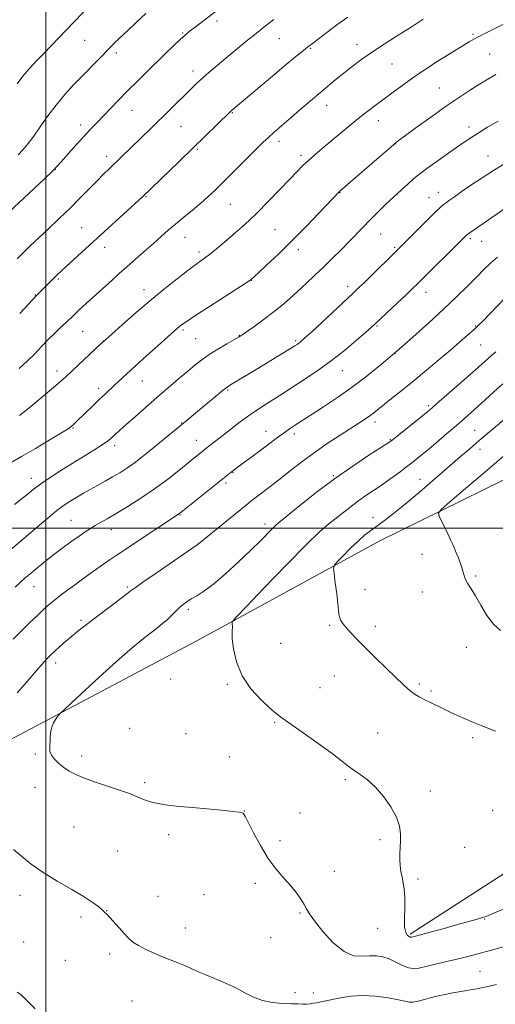
# Model space of a CAD drawing. Extents: x 2169800 to 2172700, y 307300 to 310200.
# Drawn here: x 2171989 to 2172187, y 308302 to 308711 of the extents above; entities that cross this region are included whole.
import ezdxf

# ---------------------------------------------------------------- set-up
doc = ezdxf.new("R2010")
doc.units = 0
doc.header["$MEASUREMENT"] = 0
for name, color, linetype, lineweight in [('BREAKLINE DTM HARD', 7, 'Continuous', 0), ('CONTOUR INDEX', 41, 'Continuous', 13), ('CONTOUR INTERMEDIATE', 44, 'Continuous', 0), ('GRID LINE', 7, 'Continuous', 0), ('SPOT ELEVATION DTM', 2, 'Continuous', 13)]:
    doc.layers.add(name, color=color, linetype=linetype, lineweight=lineweight)

msp = doc.modelspace()

# ---------------------------------------------------------------- linework, layer by layer
at = {"layer": 'BREAKLINE DTM HARD', "extrusion": (0.02055449509916932, 0.01092770625525457, 0.9997290122664328), "elevation": 49190.52442433257, "flags": 128}
msp.add_lwpolyline([(-747270.9098985391, -2062088.956179759), (-747270.9098985391, -2062078.216789646)], dxfattribs=at)
at = {"layer": 'BREAKLINE DTM HARD'}
for points in [[(2172071.95, 308458.18, 1174.26), (2172138.6, 308494.66, 1171.09), (2172216.31, 308532.83, 1167.59), (2172282.99, 308566.15, 1166.31), (2172311.87, 308580.66, 1164.46), (2172327.07, 308590.82, 1163.7)], [(2172151.54, 308331.36, 1173.8), (2172197.16, 308360.8, 1172), (2172232.34, 308378, 1171.06), (2172272.74, 308401.58, 1169.31), (2172304.24, 308416.64, 1167.7), (2172325.24, 308427.91, 1164.81), (2172342.53, 308439.68, 1163.29), (2172354.03, 308451.39, 1162.06), (2172351.85, 308459.28, 1160.31), (2172341.26, 308463.93, 1158.23), (2172344.84, 308476.09, 1151.75), (2172350.98, 308495.67, 1149.57), (2172355.61, 308508.37, 1149.24), (2172359.73, 308520.01, 1148.24), (2172370.71, 308529.61, 1147.96), (2172389.13, 308534.52, 1147.3), (2172401.74, 308539.91, 1147.11), (2172413.75, 308553.21, 1146.68), (2172421.58, 308561.2, 1146.35), (2172441.57, 308567.18, 1145.88), (2172457.89, 308570.5, 1145.54), (2172475.79, 308574.88, 1144.22), (2172493.13, 308581.9, 1143.98), (2172500, 308587.965, 1143.647)], [(2172062.47, 308453.14, 1174.51), (2171989.16, 308414.22, 1176.45), (2171913.83, 308375.98, 1179.48), (2171831.68, 308333.73, 1181.75)]]:
    msp.add_polyline3d(points, dxfattribs=at)
at = {"layer": 'CONTOUR INDEX', "flags": 128}
for points, elevation in [([(2171988.597, 308655.165), (2171990.684, 308657.414), (2171992.734, 308659.8890000001), (2171995.017, 308662.9609000001), (2171997.738, 308666.8670000001), (2172000.859, 308671.311), (2172004.2809, 308675.8630000001), (2172007.902, 308680.175), (2172011.613, 308684.22), (2172015.303, 308688.0550000001), (2172027.499, 308700.524), (2172028.645, 308701.6400000001), (2172034.3841, 308707.0630000001), (2172037.633, 308710.1580000001), (2172041.654, 308713.883)], 1200), ([(2171989.098, 308546.8590000001), (2171993.816, 308550.6620000001), (2171998.895, 308554.8680000001), (2172003.268, 308558.55), (2172006.2191, 308561.0870000001), (2172008.432, 308563.072), (2172023.372, 308577.019), (2172024.928, 308578.4340000001), (2172027.421, 308580.6580000001), (2172031.795, 308584.5370000001), (2172037.589, 308589.6), (2172043.991, 308595.0480000001), (2172050.2509, 308600.17), (2172055.863, 308604.5960000001), (2172060.385, 308608.045), (2172066.046, 308612.204), (2172068.589, 308614.165), (2172071.793, 308616.7940000001), (2172075.358, 308619.811), (2172078.765, 308622.741), (2172081.683, 308625.29), (2172084.544, 308627.9080000001), (2172087.971, 308631.225), (2172092.3419, 308635.622), (2172097.069, 308640.4659000001), (2172101.316, 308644.8680000001), (2172104.488, 308648.176), (2172106.924, 308650.6680000001), (2172109.202, 308652.855), (2172111.807, 308655.1740000001), (2172114.859, 308657.7720000001), (2172122.348, 308664.0211000001), (2172126.486, 308667.441), (2172130.466, 308670.671), (2172134.067, 308673.5040000001), (2172137.495, 308676.111), (2172141.064, 308678.7610000001), (2172144.972, 308681.6290000001), (2172148.958, 308684.525), (2172152.643, 308687.1680000001), (2172155.795, 308689.377), (2172158.768, 308691.377), (2172162.059, 308693.496), (2172165.968, 308695.9390000001), (2172176.032, 308702.1200000001), (2172178.208, 308703.3800000001), (2172180.916, 308704.8140000001), (2172184.751, 308706.7430000001), (2172193.338, 308710.9869000001)], 1190), ([(2171986.535, 308453.8570000001), (2171989.7, 308457.0540000001), (2171993.321, 308460.6460000001), (2171996.719, 308463.9560000001), (2171999.391, 308466.4840000001), (2172001.555, 308468.4180000001), (2172003.605, 308470.1190000001), (2172005.894, 308471.9120000001), (2172008.616, 308473.964), (2172011.923, 308476.4060000001), (2172015.843, 308479.2720000001), (2172019.91, 308482.2161000001), (2172023.539, 308484.796), (2172026.4119, 308486.7660000001), (2172029.305, 308488.6780000001), (2172033.265, 308491.28), (2172038.908, 308495.0210000001), (2172055.259, 308505.8920000001), (2172055.634, 308506.1680000001), (2172077.128, 308523.3050000001), (2172078.125, 308524.0800000001), (2172079.647, 308525.2359), (2172086.723, 308530.545), (2172091.785, 308534.322), (2172096.3869, 308537.725), (2172099.638, 308540.0750000001), (2172101.807, 308541.5810000001), (2172103.458, 308542.6741000001), (2172110.752, 308547.3920000001), (2172115.528, 308550.5050000001), (2172121.306, 308554.3790000001), (2172127.471, 308558.7180000001), (2172133.549, 308563.3), (2172139.624, 308568.192), (2172145.923, 308573.5360000001), (2172152.558, 308579.3740000001), (2172159.195, 308585.3740000001), (2172165.386, 308591.106), (2172170.7681, 308596.214), (2172175.314, 308600.6360000001), (2172179.081, 308604.3860000001), (2172182.18, 308607.5089000001), (2172184.95, 308610.2010000001), (2172187.784, 308612.6890000001)], 1180), ([(2172189.078, 308457.5151000001), (2172186.166, 308460.1090000001), (2172183.375, 308463.823), (2172180.805, 308468.0411), (2172178.584, 308471.9280000001), (2172176.812, 308474.8400000001), (2172175.486, 308476.915), (2172174.577, 308478.4830000001), (2172174.022, 308479.8629000001), (2172173.123, 308483.1070000001), (2172172.362, 308485.3850000001), (2172171.398, 308487.958), (2172170.357, 308490.5410000001), (2172169.329, 308492.931), (2172168.27, 308495.252), (2172167.103, 308497.713), (2172163.565, 308504.9880000001), (2172163.217, 308506.248), (2172164.345, 308507.7870000001), (2172167.915, 308510.9271), (2172174.425, 308516.497), (2172182.495, 308523.376), (2172190.273, 308529.952)], 1170), ([(2171995.617, 308300.302), (2171991.908, 308304.072), (2171989.716, 308306.251), (2171988.18, 308307.257)], 1180)]:
    msp.add_lwpolyline(points, dxfattribs=dict(at, elevation=elevation))
at = {"layer": 'CONTOUR INTERMEDIATE', "flags": 128}
for points, elevation in [([(2171978.199, 308625.333), (2171999.444, 308645.246), (2172002.795, 308648.437), (2172004.687, 308650.36), (2172006.506, 308652.3841), (2172009.2871, 308655.5170000001), (2172012.676, 308659.307), (2172015.972, 308662.942), (2172018.667, 308665.8350000001), (2172021.04, 308668.307), (2172030.114, 308677.6830000001), (2172033.911, 308681.5630000001), (2172037.849, 308685.5170000001), (2172041.835, 308689.463), (2172049.609, 308697.0750000001), (2172053.056, 308700.4110000001), (2172055.867, 308703.0820000001), (2172057.915, 308704.941), (2172059.611, 308706.3580000001), (2172061.501, 308707.8320000001), (2172104.069, 308740.3850000001)], 1198), ([(2171988.103, 308684.724), (2171990.516, 308687.8850000001), (2171993.219, 308691.051), (2171996.129, 308694.1939000001), (2171999.146, 308697.3190000001), (2172008.418, 308706.822), (2172022.375, 308721.4880000001)], 1202), ([(2171989.174, 308589.302), (2171996.3221, 308596.877), (2172003.281, 308603.823), (2172004.737, 308605.2380000001), (2172006.374, 308606.7820000001), (2172008.694, 308608.927), (2172040.194, 308637.7180000001), (2172055.534, 308652.426), (2172061.191, 308657.887), (2172066.32, 308662.8779000001), (2172076.514, 308672.882), (2172077.105, 308673.426), (2172077.857, 308674.0800000001), (2172094.223, 308687.903), (2172099.897, 308692.6610000001), (2172103.907, 308695.981), (2172106.418, 308698.0160000001), (2172108.844, 308699.915), (2172111.484, 308701.8810000001), (2172116.871, 308706.003), (2172121.068, 308709.159), (2172125.519, 308712.3740000001)], 1194), ([(2171988.071, 308612.0210000001), (2171989.3431, 308613.251), (2171993.599, 308617.2930000001), (2172001.019, 308624.2970000001), (2172005.627, 308628.6900000001), (2172010.231, 308633.1680000001), (2172014.43, 308637.3790000001), (2172021.316, 308644.421), (2172024.011, 308647.1), (2172026.405, 308649.4130000001), (2172031.19, 308653.9940000001), (2172043.823, 308666.257), (2172051.479, 308673.7660000001), (2172060.822, 308682.98), (2172062.996, 308685.061), (2172065.271, 308687.1360000001), (2172068.007, 308689.5220000001), (2172071.24, 308692.2691), (2172074.925, 308695.3570000001), (2172078.986, 308698.7380000001), (2172083.2239, 308702.2280000001), (2172087.408, 308705.6141000001), (2172091.331, 308708.7120000001), (2172094.881, 308711.4499000001)], 1196), ([(2171988.937, 308566.3950000001), (2171992.352, 308569.4870000001), (2171995.413, 308572.5410000001), (2171998.243, 308575.524), (2172000.991, 308578.3989), (2172003.74, 308581.1120000001), (2172006.312, 308583.5380000001), (2172008.462, 308585.5330000001), (2172011.676, 308588.568), (2172013.8299, 308590.5810000001), (2172016.967, 308593.4660000001), (2172027.5551, 308603.1200000001), (2172030.536, 308605.8150000001), (2172033.728, 308608.6610000001), (2172037.414, 308611.909), (2172044.957, 308618.53), (2172050.943, 308623.812), (2172053.96, 308626.3920000001), (2172057.408, 308629.251), (2172061.033, 308632.2370000001), (2172064.445, 308635.105), (2172067.4241, 308637.74), (2172070.413, 308640.5530000001), (2172074.025, 308644.0850000001), (2172090.448, 308660.3911000001), (2172092.563, 308662.4121000001), (2172094.917, 308664.539), (2172098.1911, 308667.41), (2172101.9899, 308670.704), (2172105.65, 308673.856), (2172110.91, 308678.3400000001), (2172116.134, 308682.693), (2172118.129, 308684.376), (2172120.745, 308686.5580000001), (2172123.8719, 308689.1021000001), (2172127.428, 308691.8920000001), (2172131.419, 308694.8711), (2172135.875, 308698.001), (2172140.721, 308701.199), (2172145.455, 308704.208), (2172149.469, 308706.7270000001), (2172152.324, 308708.5440000001), (2172155.65, 308710.713), (2172156.899, 308711.512)], 1192), ([(2171981.1221, 308524.7330000001), (2171989.972, 308529.8470000001), (2171995.682, 308533.2150000001), (2172001.389, 308536.6250000001), (2172008.577, 308540.9550000001), (2172009.693, 308541.6420000001), (2172010.077, 308541.905), (2172010.376, 308542.1410000001), (2172010.752, 308542.4599000001), (2172011.245, 308542.898), (2172011.923, 308543.5220000001), (2172012.976, 308544.518), (2172019.697, 308551.0360000001), (2172022.374, 308553.6070000001), (2172024.677, 308555.774), (2172028.724, 308559.539), (2172033.66, 308564.2100000001), (2172037.26, 308567.534), (2172041.852, 308571.681), (2172046.675, 308575.9870000001), (2172054.779, 308583.1730000001), (2172055.622, 308583.894), (2172056.506, 308584.5870000001), (2172058.315, 308585.8420000001), (2172061.995, 308588.263), (2172068.01, 308592.1510000001), (2172085.205, 308603.2120000001), (2172085.459, 308603.393), (2172088.418, 308606.1180000001), (2172091.946, 308609.3950000001), (2172096.749, 308613.9440000001), (2172102.362, 308619.4280000001), (2172108.267, 308625.4120000001), (2172113.731, 308631.0860000001), (2172121.986, 308639.762), (2172122.433, 308640.1690000001), (2172141.604, 308656.883), (2172144.511, 308659.3791000001), (2172146.618, 308661.057), (2172149.519, 308663.2010000001), (2172154.352, 308666.735), (2172160.432, 308671.1350000001), (2172166.617, 308675.5160000001), (2172171.989, 308679.1731000001), (2172176.5049, 308682.11), (2172180.347, 308684.513), (2172183.743, 308686.5800000001), (2172187.115, 308688.567)], 1188), ([(2171987.019, 308509.9390000001), (2171989.6, 308511.932), (2171992.113, 308513.9390000001), (2171994.7989, 308516.0540000001), (2171997.978, 308518.4080000001), (2172001.87, 308521.083), (2172006.311, 308523.9840000001), (2172011.038, 308526.969), (2172020.041, 308532.5160000001), (2172023.4271, 308534.65), (2172025.6169, 308536.149), (2172026.969, 308537.2220000001), (2172029.2, 308539.2609000001), (2172033.496, 308543.116), (2172037.116, 308546.3460000001), (2172041.494, 308550.225), (2172046.215, 308554.3619000001), (2172050.89, 308558.398), (2172055.239, 308562.1090000001), (2172059.008, 308565.302), (2172062.078, 308567.872), (2172064.859, 308570.0540000001), (2172067.899, 308572.1720000001), (2172071.527, 308574.4330000001), (2172075.218, 308576.599), (2172080.11, 308579.399), (2172081.527, 308580.29), (2172083.44, 308581.5981000001), (2172086.536, 308583.7640000001), (2172090.426, 308586.5630000001), (2172094.455, 308589.6020000001), (2172098.112, 308592.572), (2172101.478, 308595.5000000001), (2172104.78, 308598.4920000001), (2172108.204, 308601.643), (2172111.774, 308604.9780000001), (2172115.472, 308608.5090000001), (2172119.249, 308612.2070000001), (2172122.925, 308615.8810000001), (2172126.285, 308619.301), (2172131.918, 308625.1460000001), (2172134.74, 308628.0471000001), (2172137.902, 308631.2230000001), (2172141.279, 308634.5330000001), (2172144.6591, 308637.7500000001), (2172147.832, 308640.665), (2172150.608, 308643.1390000001), (2172152.7999, 308645.052), (2172154.385, 308646.4020000001), (2172155.995, 308647.6680000001), (2172158.421, 308649.4501000001), (2172162.167, 308652.137), (2172166.581, 308655.275), (2172170.719, 308658.197), (2172173.924, 308660.4330000001), (2172176.68, 308662.279), (2172179.757, 308664.2219000001), (2172183.686, 308666.6090000001), (2172188.048, 308669.202)], 1186), ([(2171980.716, 308487.2330000001), (2171998.349, 308502.1180000001), (2172001.713, 308504.9290000001), (2172004.686, 308507.334), (2172007.079, 308509.1420000001), (2172009.104, 308510.5330000001), (2172011.069, 308511.7770000001), (2172013.236, 308513.1), (2172015.68, 308514.547), (2172018.427, 308516.1179000001), (2172021.468, 308517.8040000001), (2172024.65, 308519.5550000001), (2172027.784, 308521.311), (2172030.744, 308523.052), (2172033.659, 308524.9120000001), (2172036.7239, 308527.068), (2172040.0701, 308529.628), (2172043.581, 308532.447), (2172058.791, 308544.926), (2172064.0429, 308549.3), (2172070.525, 308554.7340000001), (2172073.168, 308556.9290000001), (2172074.826, 308558.2540000001), (2172076.03, 308559.094), (2172077.542, 308560.0140000001), (2172087.505, 308566.018), (2172103.566, 308575.7969000001), (2172104.455, 308576.372), (2172104.958, 308576.713), (2172105.511, 308577.116), (2172106.211, 308577.6880000001), (2172107.619, 308578.949), (2172110.413, 308581.5210000001), (2172127.851, 308597.7550000001), (2172130.078, 308599.871), (2172132.596, 308602.3190000001), (2172147.639, 308617.121), (2172157.698, 308627.1470000001), (2172161.395, 308630.789), (2172163.854, 308633.1420000001), (2172165.381, 308634.4950000001), (2172166.553, 308635.4060000001), (2172167.909, 308636.3840000001), (2172169.85, 308637.7390000001), (2172172.739, 308639.7330000001), (2172176.769, 308642.497), (2172181.441, 308645.6420000001), (2172186.0861, 308648.6450000001), (2172190.1979, 308651.115)], 1184), ([(2171987.2711, 308475.5150000001), (2171989.486, 308477.5820000001), (2171991.336, 308479.214), (2171993.3561, 308480.927), (2171995.969, 308483.123), (2171999.153, 308485.748), (2172002.779, 308488.6360000001), (2172006.671, 308491.6030000001), (2172010.486, 308494.4070000001), (2172013.836, 308496.789), (2172016.458, 308498.574), (2172018.588, 308499.9300000001), (2172020.587, 308501.1090000001), (2172025.605, 308503.9380000001), (2172029.299, 308506.0910000001), (2172034.0871, 308508.991), (2172039.578, 308512.4840000001), (2172045.237, 308516.334), (2172050.581, 308520.29), (2172055.334, 308524.0360000001), (2172062.263, 308529.6730000001), (2172064.584, 308531.5320000001), (2172066.599, 308533.1170000001), (2172073.728, 308538.659), (2172077.081, 308541.2920000001), (2172080.843, 308544.187), (2172084.762, 308547.057), (2172088.612, 308549.6680000001), (2172092.255, 308551.9990000001), (2172095.577, 308554.0809000001), (2172098.552, 308555.9790000001), (2172108.915, 308562.7210000001), (2172113.6109, 308565.904), (2172118.771, 308569.665), (2172124.136, 308573.9180000001), (2172129.107, 308578.079), (2172132.998, 308581.4340000001), (2172135.416, 308583.552), (2172137.136, 308585.111), (2172146.2009, 308593.643), (2172149.66, 308596.92), (2172152.2349, 308599.383), (2172154.544, 308601.6350000001), (2172174.668, 308621.5480000001), (2172175.069, 308621.903), (2172176.011, 308622.5900000001), (2172178.2129, 308624.126), (2172193.477, 308634.6850000001)], 1182), ([(2171988.103, 308431.557), (2171991.406, 308435.3460000001), (2171997.149, 308441.9770000001), (2171999.316, 308444.4440000001), (2172000.9159, 308446.198), (2172002.271, 308447.5690000001), (2172003.7991, 308448.997), (2172005.81, 308450.8090000001), (2172008.196, 308452.904), (2172010.74, 308455.0710000001), (2172013.327, 308457.1880000001), (2172016.249, 308459.485), (2172019.8961, 308462.279), (2172032.84, 308472.0810000001), (2172035.148, 308473.8470000001), (2172037.138, 308475.318), (2172040.377, 308477.595), (2172045.861, 308481.3850000001), (2172062.982, 308493.1350000001), (2172063.268, 308493.349), (2172064.221, 308494.1190000001), (2172083.261, 308509.628), (2172085.083, 308511.068), (2172086.967, 308512.501), (2172089.743, 308514.5921000001), (2172093.332, 308517.323), (2172097.428, 308520.502), (2172101.793, 308523.9600000001), (2172106.467, 308527.611), (2172111.558, 308531.3890000001), (2172117.051, 308535.186), (2172122.436, 308538.7330000001), (2172130.523, 308543.9349000001), (2172132.95, 308545.5260000001), (2172134.724, 308546.7420000001), (2172136.226, 308547.8470000001), (2172137.93, 308549.181), (2172143.7971, 308553.8790000001), (2172148.155, 308557.3910000001), (2172153.104, 308561.4290000001), (2172158.332, 308565.762), (2172163.483, 308570.0820000001), (2172168.19, 308574.0590000001), (2172172.158, 308577.4340000001), (2172175.382, 308580.2100000001), (2172177.927, 308582.4601), (2172179.945, 308584.3370000001), (2172181.927, 308586.3069000001), (2172184.451, 308588.9170000001), (2172191.583, 308596.338)], 1178), ([(2172190.691, 308326.1881), (2172186.33, 308324.997), (2172178.0629, 308322.7930000001), (2172174.3, 308321.8080000001), (2172170.351, 308320.824), (2172166.008, 308319.801), (2172155.126, 308317.2920000001), (2172152.928, 308317.0480000001), (2172150.796, 308317.3861000001), (2172148.319, 308318.3900000001), (2172145.585, 308319.746), (2172142.803, 308321.0410000001), (2172140.124, 308321.937), (2172137.451, 308322.3800000001), (2172134.63, 308322.3910000001), (2172131.514, 308322.1410000001), (2172128.001, 308322.405), (2172123.997, 308324.105), (2172119.545, 308327.789), (2172115.229, 308332.486), (2172111.7691, 308336.845), (2172109.652, 308339.8620000001), (2172108.433, 308341.915), (2172107.435, 308343.7290000001), (2172106.09, 308345.893), (2172104.252, 308348.4680000001), (2172101.885, 308351.382), (2172098.997, 308354.6140000001), (2172095.7711, 308358.356), (2172092.433, 308362.851), (2172089.22, 308368.133), (2172086.4069, 308373.4001), (2172084.277, 308377.638), (2172083.012, 308380.1120000001), (2172082.383, 308381.2060000001), (2172082.06, 308381.584), (2172081.644, 308381.8090000001), (2172080.461, 308382.0490000001), (2172077.77, 308382.3740000001), (2172073.119, 308382.829), (2172061.033, 308383.9280000001), (2172055.426, 308384.458), (2172050.603, 308384.9990000001), (2172046.624, 308385.6130000001), (2172043.504, 308386.3410000001), (2172041.078, 308387.1390000001), (2172039.136, 308387.9450000001), (2172037.387, 308388.7341000001), (2172035.208, 308389.6400000001), (2172031.894, 308390.833), (2172021.494, 308394.225), (2172016.38, 308396.019), (2172012.564, 308397.626), (2172009.799, 308399.126), (2172007.5631, 308400.6610000001), (2172005.465, 308402.329), (2172003.637, 308404.051), (2172002.343, 308405.7050000001), (2172001.755, 308407.2050000001), (2172001.665, 308408.622), (2172001.773, 308410.0630000001), (2172001.841, 308411.6090000001), (2172001.888, 308413.2170000001), (2172001.999, 308414.816), (2172002.246, 308416.351), (2172002.667, 308417.817), (2172003.289, 308419.2270000001), (2172004.101, 308420.568), (2172004.946, 308421.7330000001), (2172005.629, 308422.589), (2172006.175, 308423.209), (2172007.494, 308424.4770000001), (2172010.717, 308427.4780000001), (2172016.512, 308432.8540000001), (2172023.693, 308439.4620000001), (2172030.61, 308445.7150000001), (2172035.979, 308450.382), (2172039.975, 308453.6690000001), (2172043.137, 308456.138), (2172045.913, 308458.2720000001), (2172048.3931, 308460.2320000001), (2172050.573, 308462.095), (2172052.464, 308463.9131000001), (2172054.131, 308465.623), (2172055.6531, 308467.1340000001), (2172057.123, 308468.393), (2172058.691, 308469.5050000001), (2172060.524, 308470.615), (2172062.803, 308471.9201), (2172065.781, 308473.8300000001), (2172069.731, 308476.8080000001), (2172074.741, 308481.099), (2172080.179, 308486.074), (2172085.233, 308490.8850000001), (2172089.248, 308494.8360000001), (2172094.242, 308499.8960000001), (2172095.6559, 308501.2500000001), (2172097.363, 308502.698), (2172105.64, 308509.425), (2172112.452, 308514.8260000001), (2172120.046, 308520.561), (2172127.592, 308525.8690000001), (2172134.279, 308530.3150000001), (2172142.197, 308535.4160000001), (2172143.985, 308536.6740000001), (2172146.027, 308538.2710000001), (2172156.551, 308546.676), (2172158.848, 308548.5410000001), (2172160.813, 308550.2019), (2172163.589, 308552.6180000001), (2172172.979, 308560.844), (2172177.521, 308564.849), (2172182.573, 308569.3620000001), (2172183.9659, 308570.5860000001), (2172185.3579, 308571.7600000001), (2172187.148, 308573.328)], 1176), ([(2172191.234, 308342.0860000001), (2172184.931, 308339.476), (2172183.293, 308338.8520000001), (2172181.544, 308338.284), (2172178.924, 308337.501), (2172175.3271, 308336.464), (2172170.807, 308335.193), (2172165.569, 308333.747), (2172160.398, 308332.3370000001), (2172153.738, 308330.5489000001), (2172152.121, 308330.1390000001), (2172151.852, 308330.0900000001), (2172151.553, 308330.1290000001), (2172151.09, 308330.3250000001), (2172150.3959, 308330.8130000001), (2172149.671, 308331.986), (2172149.181, 308334.3030000001), (2172149.099, 308337.996), (2172149.229, 308342.4010000001), (2172149.284, 308346.626), (2172149.049, 308349.9930000001), (2172148.603, 308352.672), (2172148.103, 308355.045), (2172147.679, 308357.427), (2172147.377, 308359.865), (2172147.219, 308362.338), (2172147.212, 308364.8370000001), (2172147.301, 308367.4070000001), (2172147.414, 308370.105), (2172147.43, 308373.0039000001), (2172147.016, 308376.2430000001), (2172145.7861, 308379.976), (2172143.493, 308384.24), (2172140.441, 308388.589), (2172137.069, 308392.458), (2172133.7661, 308395.4280000001), (2172130.711, 308397.6630000001), (2172128.031, 308399.4771000001), (2172125.686, 308401.2120000001), (2172122.968, 308403.3370000001), (2172119, 308406.3540000001), (2172113.304, 308410.5050000001), (2172106.997, 308415.0060000001), (2172098.129, 308421.2340000001), (2172095.77, 308423.0040000001), (2172093.2011, 308425.208), (2172089.499, 308428.6900000001), (2172085.297, 308433.322), (2172081.621, 308438.7320000001), (2172079.254, 308444.481), (2172078.031, 308449.855), (2172077.546, 308454.0690000001), (2172077.437, 308456.588), (2172077.509, 308457.866), (2172077.608, 308458.601), (2172077.617, 308459.3520000001), (2172077.555, 308460.106), (2172077.48, 308460.704), (2172077.655, 308461.2640000001), (2172079.176, 308463.0000000001), (2172083.348, 308467.399), (2172090.86, 308475.2720000001), (2172099.952, 308484.7150000001), (2172108.247, 308493.1460000001), (2172113.9589, 308498.6289000001), (2172117.648, 308501.8210000001), (2172126.411, 308508.693), (2172129.551, 308511.0630000001), (2172132.7061, 308513.285), (2172139.403, 308517.822), (2172143.092, 308520.421), (2172146.748, 308523.0750000001), (2172150.02, 308525.5090000001), (2172152.72, 308527.5750000001), (2172155.296, 308529.6350000001), (2172158.355, 308532.1790000001), (2172162.29, 308535.5170000001), (2172166.635, 308539.236), (2172170.708, 308542.7420000001), (2172174.0179, 308545.6130000001), (2172176.841, 308548.1030000001), (2172179.646, 308550.6400000001), (2172182.805, 308553.545), (2172186.299, 308556.7280000001), (2172190.0159, 308559.9920000001)], 1174), ([(2172186.976, 308415.6610000001), (2172181.701, 308417.7060000001), (2172176.8369, 308419.7120000001), (2172172.371, 308421.6680000001), (2172168.175, 308423.5971000001), (2172164.179, 308425.4990000001), (2172160.5579, 308427.2700000001), (2172157.546, 308428.7820000001), (2172155.289, 308429.9631000001), (2172153.569, 308430.963), (2172152.082, 308431.9920000001), (2172150.503, 308433.2820000001), (2172148.444, 308435.1580000001), (2172145.499, 308437.9720000001), (2172141.459, 308441.8920000001), (2172136.9009, 308446.355), (2172132.596, 308450.6170000001), (2172129.161, 308454.0870000001), (2172126.591, 308456.789), (2172124.724, 308458.9), (2172123.411, 308460.588), (2172122.554, 308461.9680000001), (2172122.064, 308463.1460000001), (2172121.837, 308464.3080000001), (2172121.6981, 308465.964), (2172121.454, 308468.7070000001), (2172120.973, 308472.824), (2172120.383, 308477.393), (2172119.873, 308481.1881), (2172119.656, 308483.371), (2172120.032, 308484.654), (2172121.322, 308486.1350000001), (2172123.698, 308488.616), (2172126.727, 308491.702), (2172129.828, 308494.6991000001), (2172132.566, 308497.0920000001), (2172135.104, 308499.0710000001), (2172140.824, 308503.2640000001), (2172144.619, 308506.172), (2172149.44, 308510.061), (2172155.388, 308515.0630000001), (2172161.763, 308520.5360000001), (2172172.438, 308529.7810000001), (2172176.426, 308533.2110000001), (2172180.216, 308536.4300000001), (2172191.277, 308545.687)], 1172), ([(2172187.396, 308310.3900000001), (2172184.387, 308309.6789000001), (2172181.789, 308309.127), (2172179.104, 308308.626), (2172172.561, 308307.5150000001), (2172169.189, 308306.92), (2172166.087, 308306.3130000001), (2172163.187, 308305.675), (2172160.34, 308304.976), (2172157.475, 308304.2220000001), (2172154.8049, 308303.5530000001), (2172152.62, 308303.1420000001), (2172151.014, 308303.121), (2172149.307, 308303.458), (2172146.624, 308304.078), (2172142.378, 308304.8700000001), (2172137.12, 308305.5710000001), (2172131.686, 308305.882), (2172126.782, 308305.6040000001), (2172122.585, 308304.9400000001), (2172116.456, 308303.6070000001), (2172114.376, 308303.1840000001), (2172112.705, 308302.8700000001), (2172111.261, 308302.6190000001), (2172109.904, 308302.4340000001), (2172108.508, 308302.329), (2172106.919, 308302.312), (2172104.881, 308302.3620000001), (2172102.112, 308302.449), (2172098.462, 308302.588), (2172094.307, 308302.9570000001), (2172090.154, 308303.78), (2172086.368, 308305.197), (2172082.751, 308307.03), (2172078.966, 308309.019), (2172074.796, 308310.9440000001), (2172070.519, 308312.7441000001), (2172066.534, 308314.3960000001), (2172063.134, 308315.8850000001), (2172060.182, 308317.2280000001), (2172057.432, 308318.447), (2172054.663, 308319.579), (2172051.738, 308320.72), (2172048.5429, 308321.9790000001), (2172045.054, 308323.4290000001), (2172041.594, 308324.998), (2172038.575, 308326.573), (2172036.2741, 308328.095), (2172034.412, 308329.713), (2172032.574, 308331.628), (2172030.476, 308333.9330000001), (2172025.374, 308339.6090000001), (2172024.489, 308340.5170000001), (2172023.522, 308341.4160000001), (2172022.071, 308342.6610000001), (2172019.713, 308344.4180000001), (2172016.02, 308346.8080000001), (2172010.794, 308349.8810000001), (2172004.771, 308353.3910000001), (2171998.916, 308357.0200000001), (2171993.998, 308360.491), (2171989.989, 308363.6950000001), (2171986.665, 308366.5640000001)], 1178)]:
    msp.add_lwpolyline(points, dxfattribs=dict(at, elevation=elevation))
at = {"layer": 'GRID LINE', "flags": 128}
for points in [[(2172000, 310000), (2172000, 307500)], [(2172500, 308500), (2170000, 308500)]]:
    msp.add_lwpolyline(points, dxfattribs=at)
at = {"layer": 'SPOT ELEVATION DTM'}
for p in [(2172071.25, 308710.82, 1197.6), (2172056.86, 308705.76, 1198.13), (2172177.6, 308705.28, 1190.21), (2172016.21, 308702.81, 1201.06), (2172097.06, 308703.46, 1195.11), (2172129.4, 308701.02, 1192.6), (2172029.29, 308697.41, 1199.62), (2172110.17, 308699.37, 1193.86), (2172184.49, 308697.11, 1189), (2172143.92, 308692.95, 1191.08), (2172061.28, 308689.95, 1196.51), (2172163.58, 308682.9, 1188.9), (2172116.72, 308675.68, 1191.36), (2172035.91, 308673.63, 1197.2), (2172077.55, 308672.64, 1193.9), (2172014.49, 308667.6, 1198.49), (2172138.22, 308669.34, 1189.34), (2172056.26, 308666.9, 1195.09), (2172175.92, 308666.69, 1186.48), (2172096.91, 308660.74, 1191.54), (2172145.35, 308659.83, 1187.97), (2172063.05, 308657.45, 1193.83), (2172106.09, 308654.9, 1190.37), (2172025.36, 308654.59, 1196.5), (2172183.81, 308654.69, 1184.76), (2172003.93, 308649.11, 1197.97), (2172122.34, 308639.5, 1187.95), (2172163.2, 308639.64, 1184.67), (2172041.62, 308637.82, 1193.9), (2172076.71, 308634.61, 1191.09), (2172159.37, 308637.42, 1184.76), (2172014.91, 308624.93, 1194.89), (2172095.32, 308624.04, 1188.95), (2172139.16, 308622.34, 1185.16), (2172057.89, 308620.85, 1191.21), (2172176.46, 308620.3, 1181.73), (2172181.2, 308619.26, 1181.22), (2172024.53, 308616.7, 1193.42), (2172063.67, 308614.8, 1190.4), (2172105.07, 308615.81, 1187.53), (2172145.1, 308616.72, 1184.19), (2172005.21, 308603.56, 1193.81), (2172085.51, 308603.06, 1187.97), (2172040.89, 308599.18, 1190.6), (2172125.54, 308600.59, 1184.47), (2172158.04, 308598.05, 1181.37), (2171995.75, 308596.89, 1194.05), (2172015.41, 308581.84, 1191.11), (2172057.13, 308582.44, 1187.74), (2172137.77, 308584.09, 1181.85), (2172178.58, 308584.1, 1178.13), (2172023.96, 308577.8, 1190.02), (2172062.34, 308578.76, 1187.05), (2172080.49, 308580.13, 1186.06), (2172103.92, 308578.01, 1184.24), (2172180.76, 308576.2, 1177.06), (2172145.25, 308572.65, 1180), (2172004.63, 308565.33, 1190.51), (2172123.29, 308565.55, 1181.23), (2172040.1, 308561.24, 1187.18), (2172022.06, 308558.09, 1188.45), (2172075.61, 308557.51, 1183.85), (2172159.05, 308550.9, 1176.28), (2172011.29, 308541.67, 1187.89), (2172056.45, 308543.7, 1184.08), (2172136.93, 308544.17, 1177.52), (2172178.34, 308540.66, 1172.92), (2172062.59, 308536.52, 1182.72), (2172091.63, 308540.29, 1180.66), (2172103.34, 308539.23, 1179.59), (2172143.22, 308536.83, 1176.1), (2172028.69, 308534.38, 1185.57), (2172180.51, 308532.82, 1171.37), (2171993.99, 308520.8, 1186.62), (2172077.87, 308523.09, 1179.91), (2172119.6, 308521.87, 1176.11), (2172155.52, 308520.36, 1172.83), (2172074.95, 308518.84, 1179.7), (2172055.75, 308505.53, 1179.92), (2172136.11, 308504.51, 1172.62), (2172010.53, 308503.24, 1182.92), (2172091.19, 308501.84, 1176.48), (2172027.21, 308499.39, 1181.34), (2172063.2, 308493.19, 1177.99), (2172156.42, 308489.21, 1170.54), (2172178.71, 308480.17, 1169.84), (2171995.17, 308475.67, 1181.2), (2172033.9, 308475.56, 1178.23), (2172132.76, 308474.66, 1171.35), (2172156.6, 308473.49, 1170.59), (2172059.28, 308466.28, 1175.64), (2172014.67, 308461.69, 1178.28), (2172118.05, 308459.62, 1172.21), (2172137.03, 308459.29, 1171.53), (2172097.62, 308452.15, 1172.95), (2172174.89, 308450.57, 1170.57), (2172004.1, 308444.06, 1177.51), (2172120, 308438.61, 1172.87), (2172051.97, 308437.34, 1174.4), (2172075.46, 308435.18, 1174.22), (2172155.32, 308435.3, 1171.75), (2172114.03, 308433.75, 1173.24), (2172160.14, 308432.4, 1171.76), (2172095.22, 308419.31, 1174.13), (2172034.87, 308416.81, 1174.82), (2172058.32, 308414.63, 1174.66), (2172137.94, 308414.94, 1173.14), (2172177.42, 308412.97, 1172.29), (2171995.73, 308406.22, 1176.18), (2172014.98, 308405.41, 1175.54), (2172076.35, 308404.92, 1175.2), (2172041.18, 308394.24, 1175.7), (2172124.55, 308395.73, 1174.22), (2171995.61, 308392.33, 1176.74), (2172159.88, 308390.85, 1173.59), (2172082.54, 308382.58, 1175.98), (2172105.66, 308381.63, 1175.38), (2172185.72, 308382.81, 1173.16), (2172011.82, 308375.81, 1177.05), (2172051.13, 308372.76, 1176.43), (2172097.41, 308370.19, 1175.7), (2172138.89, 308370.62, 1174.29), (2172029.96, 308365.87, 1177.07), (2172174.15, 308367.37, 1173.1), (2171997.69, 308357.91, 1177.97), (2172119.96, 308357.52, 1175.15), (2172087.11, 308352.52, 1176.3), (2172154.77, 308354.3, 1173.72), (2171989.25, 308347.47, 1178.5), (2172046.7, 308347.06, 1177.15), (2172065.73, 308347.82, 1176.74), (2172025.4, 308341.11, 1177.96), (2172105.75, 308340.1, 1176.17), (2172014.66, 308338.51, 1178.33), (2172182.39, 308337.59, 1174.1), (2172058.1, 308333.85, 1177.2), (2172138.01, 308333.71, 1174.67), (2171990.9, 308328.15, 1179.06), (2172093.44, 308329.86, 1176.73), (2172008.18, 308320.42, 1179.1), (2172026.63, 308323.08, 1178.41), (2172180.54, 308315.94, 1177.05), (2172035.87, 308303.62, 1179.18), (2172103.55, 308306.98, 1177.42), (2172111.24, 308306.92, 1177.38)]:
    msp.add_point(p, dxfattribs=at)

doc.saveas('drawing.dxf')
